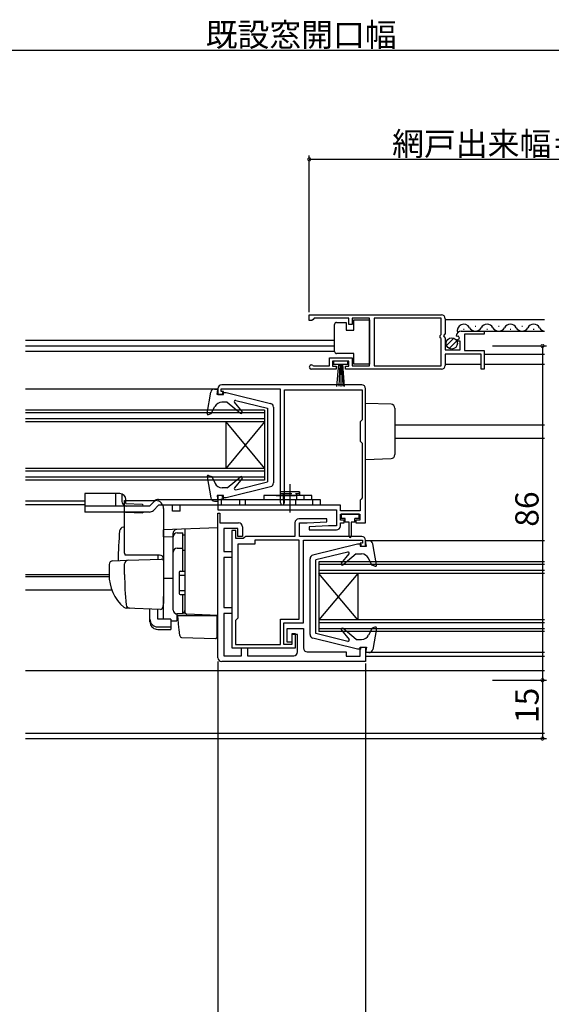
# Model space of a CAD drawing. Extents: x -1 to 990, y 0 to 1602.
# Drawn here: x 602 to 739, y 721 to 974 of the extents above; entities that cross this region are included whole.
import ezdxf

# ---------------------------------------------------------------- set-up
doc = ezdxf.new("R2010")
doc.units = 0
doc.linetypes.add('YCENTER_1', pattern=[13, 10, -1, 1, -1])
doc.linetypes.add('YHIDDEN_1', pattern=[4, 3, -1])
for name, color, linetype in [('YKK_11', 7, 'CONTINUOUS'), ('YKK_12', 2, 'CONTINUOUS'), ('YKK_13', 4, 'CONTINUOUS'), ('YKK_D', 6, 'CONTINUOUS')]:
    doc.layers.add(name, color=color, linetype=linetype)
doc.styles.get("Standard").update_dxf_attribs({"font": 'txt', "bigfont": 'BIGFONT'})

msp = doc.modelspace()

# ---------------------------------------------------------------- linework, layer by layer
at = {"layer": 'YKK_11', "color": 0, "linetype": 'ByBlock', "lineweight": -2}
for p, q in [((676.96, 898.32), (710.96, 898.32)), ((676.96, 896.82), (676.96, 898.32)), ((676.96, 898.32), (710.96, 898.32)), ((677.66, 896.82), (676.96, 896.82)), ((677.96, 897.12), (677.66, 896.82)), ((678.26, 897.42), (677.96, 897.12)), ((687.16, 897.42), (678.26, 897.42)), ((687.16, 895.82), (687.16, 897.42)), ((692.46, 897.42), (687.96, 897.42)), ((687.96, 897.42), (687.96, 895.82)), ((692.46, 885.22), (692.46, 897.42)), ((710.86, 897.42), (693.66, 897.42)), ((693.66, 897.42), (693.66, 885.22)), ((710.86, 893.22), (710.86, 897.42)), ((711.96, 897.32), (711.96, 893.49)), ((687.96, 895.82), (687.16, 895.82)), ((716.06, 894.12), (721.96, 894.12)), ((721.96, 894.12), (721.96, 893.32)), ((710.66, 893.02), (710.86, 893.22)), ((710.66, 892.42), (710.66, 893.02)), ((710.86, 892.22), (710.66, 892.42)), ((710.86, 885.22), (710.86, 892.22)), ((711.96, 893.49), (711.51, 892.95)), ((711.51, 892.95), (711.66, 892.62)), ((711.66, 892.62), (711.96, 892.32)), ((711.96, 892.32), (711.96, 889.32)), ((715.01, 892.73), (714.76, 892.94)), ((715.33, 892.82), (715.01, 892.73)), ((715.04, 891.78), (715.6, 892.35)), ((715.15, 891.52), (715.04, 891.78)), ((715.76, 891.52), (715.15, 891.52)), ((715.6, 892.35), (715.33, 892.82)), ((715.76, 889.32), (715.76, 891.52)), ((721.96, 893.32), (716.86, 893.32)), ((716.86, 893.32), (716.86, 889.12)), ((711.96, 889.32), (715.76, 889.32)), ((716.86, 889.12), (721.96, 889.12)), ((721.96, 889.12), (721.96, 884.32)), ((682.16, 885.22), (682.16, 887.22)), ((682.16, 887.22), (687.96, 887.22)), ((687.96, 887.22), (687.96, 885.22)), ((721.16, 888.22), (711.96, 888.22)), ((711.96, 888.22), (711.96, 885.32)), ((721.16, 884.32), (721.16, 888.22)), ((683.86, 884.32), (677.51, 884.32)), ((677.87, 885.3), (678.06, 885.22)), ((678.06, 885.22), (682.16, 885.22)), ((687.16, 886.42), (682.96, 886.42)), ((682.96, 886.42), (682.96, 885.12)), ((682.96, 885.12), (683.86, 885.12)), ((683.86, 885.12), (683.86, 884.32)), ((686.26, 884.32), (686.26, 885.12)), ((686.26, 885.12), (687.16, 885.12)), ((710.96, 884.32), (686.26, 884.32)), ((687.16, 885.12), (687.16, 886.42)), ((687.96, 885.22), (692.46, 885.22)), ((693.66, 885.22), (710.86, 885.22)), ((721.96, 884.32), (721.16, 884.32)), ((653.46, 879.32), (653.46, 877.82)), ((654.26, 878.62), (654.26, 879.32)), ((654.26, 879.32), (669.46, 879.32)), ((690.46, 880.32), (654.46, 880.32)), ((669.46, 879.32), (669.46, 850.17)), ((670.56, 850), (670.56, 879.02)), ((670.56, 879.02), (690.56, 879.02)), ((670.56, 850), (670.56, 879.02)), ((690.56, 879.02), (690.56, 871.32)), ((691.46, 844.82), (691.46, 879.32)), ((653.46, 877.82), (654.86, 877.82)), ((654.86, 878.62), (654.26, 878.62)), ((654.86, 877.82), (654.86, 878.62)), ((690.56, 871.32), (690.06, 870.82)), ((690.06, 870.82), (690.06, 865.82)), ((690.06, 865.82), (690.56, 865.32)), ((690.56, 865.32), (690.56, 851.22)), ((654.86, 851.82), (653.46, 851.82)), ((653.46, 851.82), (653.46, 848.12)), ((654.36, 849.32), (654.36, 851.02)), ((654.36, 851.02), (654.86, 851.02)), ((654.86, 851.02), (654.86, 851.82)), ((690.56, 851.22), (690.31, 850.93)), ((669.66, 849.32), (654.36, 849.32)), ((669.46, 850.17), (669.66, 849.82)), ((669.66, 849.82), (669.66, 849.32)), ((670.46, 849.82), (670.56, 850)), ((670.46, 849.32), (670.46, 849.82)), ((684.96, 849.32), (670.46, 849.32)), ((684.96, 847.92), (684.96, 849.32)), ((690.31, 850.93), (690.06, 850.63)), ((690.06, 850.63), (690.06, 847.92)), ((653.46, 848.12), (683.96, 848.12)), ((653.46, 844.82), (653.46, 847.32)), ((653.46, 847.32), (653.96, 847.32)), ((653.96, 847.32), (653.96, 844.82)), ((683.96, 848.12), (683.96, 844.02)), ((690.06, 847.92), (684.96, 847.92)), ((684.96, 845.52), (684.96, 847.02)), ((684.96, 847.02), (689.96, 847.02)), ((689.96, 847.02), (689.96, 845.52)), ((653.46, 810.12), (653.46, 844.82)), ((653.96, 844.82), (658.76, 844.82)), ((659.76, 843.82), (659.76, 841.32)), ((673.26, 844.82), (673.26, 841.32)), ((681.45, 845.82), (674.26, 845.82)), ((674.46, 841.32), (674.46, 844.82)), ((674.46, 844.82), (676.46, 844.82)), ((676.46, 844.82), (681.47, 845.07)), ((681.87, 844.02), (676.95, 843.78)), ((676.95, 843.78), (676.97, 843.02)), ((681.47, 845.07), (681.45, 845.82)), ((683.96, 844.02), (681.87, 844.02)), ((685.96, 845.52), (684.96, 845.52)), ((684.96, 844.02), (684.96, 844.82)), ((684.96, 844.82), (685.96, 844.82)), ((685.96, 844.82), (685.96, 845.52)), ((689.96, 845.52), (688.96, 845.52)), ((688.96, 845.52), (688.96, 844.82)), ((688.96, 844.82), (691.46, 844.82)), ((658.56, 843.32), (654.96, 843.32)), ((654.96, 843.32), (654.96, 837.42)), ((657.06, 842.82), (657.06, 812.62)), ((658.06, 842.82), (657.06, 842.82)), ((658.06, 840.82), (658.06, 842.82)), ((658.56, 841.32), (658.56, 843.32)), ((659.76, 841.32), (658.56, 841.32)), ((660.26, 841.07), (659.96, 840.82)), ((660.55, 841.32), (660.26, 841.07)), ((673.26, 841.32), (660.55, 841.32)), ((690.46, 841.32), (674.46, 841.32)), ((676.97, 843.02), (683.96, 843.02)), ((659.96, 840.82), (658.06, 840.82)), ((662.96, 839.32), (658.56, 839.32)), ((658.56, 839.32), (658.56, 820.32)), ((674.36, 840.32), (662.96, 840.32)), ((662.96, 840.32), (662.96, 839.32)), ((674.36, 820.02), (674.36, 840.32)), ((675.46, 819.12), (675.46, 840.32)), ((675.46, 840.32), (690.66, 840.32)), ((690.66, 839.62), (690.06, 839.62)), ((690.06, 839.62), (690.06, 838.82)), ((690.06, 838.82), (691.46, 838.82)), ((690.66, 840.32), (690.66, 839.62)), ((691.46, 838.82), (691.46, 840.32)), ((654.96, 837.42), (657.06, 837.42)), ((657.06, 835.92), (654.96, 835.92)), ((654.96, 835.92), (654.96, 823.02)), ((657.06, 837.42), (657.06, 835.92)), ((654.96, 823.02), (657.06, 823.02)), ((657.06, 821.52), (654.96, 821.52)), ((654.96, 821.52), (654.96, 810.62)), ((657.06, 823.02), (657.06, 821.52)), ((658.56, 820.32), (657.96, 819.72)), ((657.96, 819.72), (657.96, 813.52)), ((669.56, 813.52), (669.56, 820.02)), ((669.56, 820.02), (674.36, 820.02)), ((670.46, 813.52), (670.46, 819.12)), ((670.46, 819.12), (675.46, 819.12)), ((671.26, 814.12), (671.26, 817.62)), ((671.26, 817.62), (675.46, 817.62)), ((673.46, 816.22), (672.46, 816.22)), ((672.46, 816.22), (672.46, 813.52)), ((673.96, 816.12), (672.46, 816.12)), ((672.46, 816.12), (672.46, 814.12)), ((673.46, 812.62), (673.46, 816.22)), ((673.96, 811.62), (673.96, 816.12)), ((675.46, 817.62), (675.46, 812.62)), ((657.96, 813.52), (669.56, 813.52)), ((672.46, 813.52), (670.46, 813.52)), ((672.46, 814.12), (671.26, 814.12)), ((654.96, 810.62), (659.56, 810.62)), ((657.06, 812.62), (673.46, 812.62)), ((659.56, 810.62), (659.56, 812.62)), ((659.56, 812.62), (661.06, 812.62)), ((661.06, 812.62), (661.06, 810.62)), ((661.06, 810.62), (672.96, 810.62)), ((676.46, 811.62), (686.46, 811.62)), ((686.46, 811.62), (686.46, 810.52)), ((686.46, 810.52), (690.06, 810.52)), ((690.06, 810.52), (690.06, 812.82)), ((690.06, 812.82), (691.46, 812.82)), ((691.46, 812.82), (691.46, 809.12)), ((691.46, 809.12), (654.46, 809.12))]:
    msp.add_line(p, q, dxfattribs=at)
for centre, radius, start, end in [((710.96, 897.32), 1, 0, 90), ((716.06, 892.82), 1.3, 90, 174.7841), ((677.51, 884.87), 0.55, 49.8806, 270), ((710.96, 885.32), 1, 270, 360), ((654.46, 879.32), 1, 90, 180), ((690.46, 879.32), 1, 0, 90), ((658.76, 843.82), 1, 0, 90), ((674.26, 844.82), 1, 90, 180), ((683.96, 844.02), 1, 270.002, 360), ((690.46, 840.32), 1, 0, 90), ((672.96, 811.62), 1, 270, 360), ((676.46, 812.62), 1, 180, 269.9968), ((654.46, 810.12), 1, 180, 269.9969)]:
    msp.add_arc(centre, radius, start, end, dxfattribs=at)
at = {"layer": 'YKK_12', "linetype": 'Continuous'}
for p, q in [((711.96, 897.12), (737.51, 897.12)), ((716.06, 894.12), (737.51, 894.12)), ((716.61, 894.62), (716.81, 894.62)), ((719.61, 895.38), (719.81, 895.38)), ((722.61, 894.62), (722.81, 894.62)), ((725.61, 895.38), (725.81, 895.38)), ((728.61, 894.62), (728.81, 894.62)), ((731.61, 895.38), (731.81, 895.38)), ((734.61, 894.62), (734.81, 894.62)), ((603.96, 891.83), (683.46, 891.83)), ((603.96, 890.33), (683.46, 890.33)), ((603.96, 888.93), (683.46, 888.93)), ((721.96, 888.22), (737.51, 888.22)), ((711.96, 885.62), (721.16, 885.62)), ((721.96, 885.62), (737.51, 885.62)), ((653.46, 879.23), (603.96, 879.23)), ((665.46, 873.83), (603.96, 873.83)), ((665.46, 873.83), (665.46, 855.83)), ((665.46, 873.13), (603.96, 873.13)), ((665.46, 871.53), (603.96, 871.53)), ((665.46, 870.83), (603.96, 870.83)), ((655.46, 870.83), (655.46, 858.83)), ((655.46, 870.83), (665.46, 858.83)), ((665.46, 870.83), (655.46, 858.83)), ((698.96, 870.03), (737.51, 870.03)), ((698.96, 866.63), (737.51, 866.63)), ((665.46, 858.83), (603.96, 858.83)), ((665.46, 858.13), (603.96, 858.13)), ((665.46, 856.53), (603.96, 856.53)), ((665.46, 855.83), (603.96, 855.83)), ((619.26, 850.43), (603.96, 850.43)), ((603.96, 849.52), (619.26, 849.52)), ((737.51, 840.22), (691.46, 840.22)), ((737.51, 834.82), (679.46, 834.82)), ((679.46, 834.82), (679.46, 816.82)), ((737.51, 834.12), (679.46, 834.12)), ((603.96, 831.52), (625.46, 831.52)), ((603.96, 831.03), (625.47, 831.03)), ((737.51, 832.52), (679.46, 832.52)), ((737.51, 831.82), (679.46, 831.82)), ((689.46, 819.82), (679.46, 831.82)), ((689.46, 831.82), (679.46, 819.82)), ((689.46, 831.82), (689.46, 819.82)), ((603.96, 827.62), (626.14, 827.62)), ((737.51, 819.82), (679.46, 819.82)), ((737.51, 819.12), (679.46, 819.12)), ((737.51, 817.52), (679.46, 817.52)), ((737.51, 816.82), (679.46, 816.82)), ((737.51, 811.42), (691.46, 811.42)), ((691.46, 810.52), (737.51, 810.52)), ((603.96, 806.83), (737.51, 806.83)), ((603.96, 790.73), (737.51, 790.73)), ((603.96, 789.33), (737.51, 789.33))]:
    msp.add_line(p, q, dxfattribs=at)
for centre, start, end in [((716.71, 894.17), 29.1994, 196.9663), ((719.71, 895.84), 209.1906, 330.8094), ((722.71, 894.17), 29.1994, 150.8006), ((725.71, 895.84), 209.1906, 330.8094), ((728.71, 894.17), 29.1994, 150.8006), ((731.71, 895.84), 209.1906, 330.8094), ((734.71, 894.17), 29.1994, 150.8006), ((737.71, 895.84), 209.1906, 263.4121)]:
    msp.add_arc(centre, 1.72, start, end, dxfattribs=at)
at = {"layer": 'YKK_13', "linetype": 'Continuous'}
for p, q in [((688.46, 894.37), (688.46, 897.07)), ((688.46, 897.07), (692.46, 897.07)), ((692.46, 897.07), (692.46, 885.67)), ((683.46, 895.37), (683.46, 895.87)), ((683.46, 889.37), (683.46, 895.37)), ((683.96, 896.37), (686.46, 896.37)), ((686.46, 896.37), (686.46, 894.37)), ((686.46, 894.37), (688.46, 894.37)), ((712.27, 890.42), (714.17, 892.31)), ((712.96, 889.68), (714.91, 891.63)), ((683.46, 888.87), (683.46, 889.37)), ((688.46, 888.37), (683.96, 888.37)), ((688.46, 885.67), (688.46, 888.37)), ((686.91, 886.42), (683.21, 886.42)), ((683.21, 886.42), (683.21, 885.62)), ((683.21, 885.62), (686.91, 885.62)), ((684.06, 879.92), (684.56, 885.62)), ((684.81, 885.62), (684.56, 879.93)), ((685.06, 885.62), (685.06, 879.92)), ((685.31, 885.62), (685.56, 879.93)), ((686.06, 879.92), (685.56, 885.62)), ((686.91, 885.62), (686.91, 886.42)), ((692.46, 885.67), (688.46, 885.67)), ((652.6, 879.23), (653.46, 879.23)), ((653.26, 877.83), (653.46, 879.23)), ((650.67, 872.98), (651.62, 878.4)), ((654.66, 877.83), (653.26, 877.83)), ((654.66, 878.33), (654.66, 877.83)), ((654.66, 878.33), (655.6, 878.33)), ((655.6, 878.33), (667, 875.51)), ((651.76, 872.9), (652.7, 874.74)), ((655.86, 875.83), (654.48, 875.83)), ((655.86, 875.83), (659.23, 873)), ((659.66, 873.41), (657.73, 875.84)), ((658.03, 876.32), (666.26, 874.33)), ((666.26, 874.33), (666.26, 855.33)), ((667.76, 874.54), (667.76, 855.11)), ((691.46, 861.12), (691.46, 875.52)), ((698, 875.3), (691.46, 875.52)), ((698.96, 874.3), (698.96, 862.35)), ((651.06, 872.64), (651.76, 872.9)), ((691.46, 861.12), (698, 861.35)), ((650.67, 856.67), (651.62, 851.25)), ((651.06, 857.01), (651.86, 856.72)), ((651.86, 856.72), (652.72, 854.95)), ((655.86, 853.83), (659.23, 856.66)), ((659.66, 856.24), (657.73, 853.81)), ((655.86, 853.83), (654.52, 853.83)), ((655.6, 851.33), (667, 854.14)), ((658.03, 853.33), (666.26, 855.33)), ((619.26, 852.32), (619.26, 847.58)), ((625.26, 852.32), (619.26, 852.32)), ((628.26, 852.32), (625.26, 852.32)), ((654.66, 851.83), (653.26, 851.83)), ((653.26, 851.83), (653.46, 850.43)), ((654.66, 851.33), (654.66, 851.83)), ((654.66, 851.33), (655.6, 851.33)), ((677.66, 851.82), (665.26, 851.82)), ((665.26, 851.82), (665.26, 850.82)), ((668.46, 851.82), (673.46, 851.82)), ((674.46, 852.82), (669.46, 852.82)), ((669.46, 852.82), (669.46, 851.82)), ((674.46, 852.82), (674.46, 851.82)), ((675.66, 850.82), (675.66, 851.82)), ((677.66, 850.82), (677.66, 851.82)), ((629.76, 849.82), (633.96, 849.64)), ((633.96, 849.64), (634.25, 849.32)), ((634.25, 849.31), (634.24, 849.08)), ((635.82, 849.08), (637.12, 850.39)), ((636.88, 848.02), (638.18, 849.32)), ((638.18, 850.82), (679.76, 850.82)), ((679.76, 849.32), (638.18, 849.32)), ((641.76, 847.82), (641.76, 849.32)), ((643.76, 847.82), (643.76, 849.32)), ((652.6, 850.43), (653.46, 850.43)), ((659.04, 850.82), (659.04, 849.32)), ((660.47, 850.82), (660.47, 849.32)), ((665.26, 850.82), (677.66, 850.82)), ((677.76, 850.82), (677.76, 849.32)), ((679.76, 850.82), (679.76, 849.32)), ((629.71, 847.58), (619.26, 847.58)), ((635.82, 847.58), (619.26, 847.58)), ((634.18, 847.58), (634.17, 847.39)), ((643.76, 847.82), (641.76, 847.82)), ((689.76, 847.02), (685.16, 847.02)), ((685.16, 847.02), (685.16, 845.92)), ((689.76, 845.92), (689.76, 847.02)), ((686.21, 845.92), (685.16, 845.92)), ((686.21, 845.02), (686.21, 845.92)), ((687.21, 845.02), (686.21, 845.02)), ((687.21, 841.26), (687.21, 845.02)), ((688.71, 845.02), (687.71, 845.02)), ((687.71, 845.02), (687.71, 841.27)), ((689.76, 845.92), (688.71, 845.92)), ((688.71, 845.02), (688.71, 845.92)), ((689.33, 839.32), (677.92, 836.51)), ((690.26, 839.32), (689.33, 839.32)), ((690.26, 839.32), (690.26, 838.82)), ((690.26, 838.82), (691.66, 838.82)), ((692.32, 840.22), (691.46, 840.22)), ((691.66, 838.82), (691.46, 840.22)), ((694.26, 833.97), (693.31, 839.39)), ((686.89, 837.31), (678.66, 835.32)), ((685.26, 834.41), (687.2, 836.83)), ((689.06, 836.82), (685.69, 833.99)), ((689.06, 836.82), (690.41, 836.82)), ((677.16, 816.11), (677.16, 835.54)), ((678.66, 816.32), (678.66, 835.32)), ((693.06, 833.93), (692.21, 835.69)), ((693.86, 833.64), (693.06, 833.93)), ((686.89, 814.33), (678.66, 816.32)), ((685.26, 817.23), (687.2, 814.81)), ((689.06, 814.82), (685.69, 817.65)), ((693.16, 817.75), (692.22, 815.91)), ((693.86, 818), (693.16, 817.75)), ((694.26, 817.67), (693.31, 812.25)), ((689.33, 812.32), (677.92, 815.13)), ((689.06, 814.82), (690.44, 814.82)), ((690.26, 812.32), (689.33, 812.32)), ((690.26, 812.82), (691.66, 812.82)), ((690.26, 812.32), (690.26, 812.82)), ((691.66, 812.82), (691.46, 811.42)), ((692.32, 811.42), (691.46, 811.42))]:
    msp.add_line(p, q, dxfattribs=at)
at = {"layer": 'YKK_13', "linetype": 'YCENTER_1'}
msp.add_line((671.96, 854.72), (671.96, 847.46), dxfattribs=at)
at = {"layer": 'YKK_13'}
for p, q in [((627.19, 849.08), (627.19, 852.32)), ((628.72, 852.25), (628.72, 850.82)), ((628.72, 851.02), (628.72, 850.55)), ((635.82, 849.08), (619.26, 849.08)), ((627.19, 849.08), (627.19, 850.82)), ((628.72, 850.82), (628.72, 850.59)), ((629.46, 837.02), (629.46, 850.52)), ((629.46, 850.52), (637.46, 850.52)), ((629.76, 849.82), (629.76, 850.82)), ((639.46, 848.52), (639.46, 824.52)), ((629.71, 847.58), (634.17, 847.39)), ((629.46, 843.67), (629.14, 843.66)), ((653.46, 843.52), (639.46, 843.04)), ((653.46, 821.02), (653.46, 843.52)), ((639.46, 843.02), (639.46, 843.04)), ((639.46, 842.82), (639.46, 843.02)), ((639.46, 841.25), (639.46, 842.82)), ((639.46, 841.25), (641.96, 841.29)), ((641.96, 841.35), (641.96, 842.14)), ((641.96, 822.39), (641.96, 841.35)), ((641.96, 822.37), (641.96, 841.25)), ((642.96, 842.25), (644.46, 842.25)), ((644.46, 832.37), (644.46, 842.25)), ((644.46, 841.75), (644.96, 841.75)), ((644.96, 843.23), (644.96, 821.87)), ((638.46, 836.52), (629.6, 836.52)), ((637.96, 836.52), (637.96, 835.47)), ((642.96, 838.31), (644.46, 838.31)), ((644.46, 837.79), (644.96, 837.79)), ((625.46, 834.07), (625.46, 831.52)), ((626.43, 835.07), (630.21, 835.2)), ((629.46, 831.52), (629.46, 834.23)), ((630.21, 835.2), (638.94, 835.51)), ((643.46, 832.07), (643.46, 826.67)), ((643.46, 831.37), (644.96, 831.37)), ((643.76, 832.37), (644.96, 832.37)), ((641.96, 830.52), (639.46, 830.48)), ((639.46, 820.16), (639.46, 825.9)), ((643.46, 827.37), (644.96, 827.37)), ((643.76, 826.37), (644.96, 826.37)), ((644.46, 821.37), (644.46, 826.37)), ((639.42, 824.27), (639.23, 822.98)), ((639.46, 824.52), (639.42, 824.27)), ((630.72, 822.83), (629.87, 822.86)), ((638.72, 822.55), (629.89, 822.86)), ((635.96, 820.02), (635.96, 822.65)), ((637.96, 820.02), (637.96, 822.58)), ((645.44, 821.3), (642.93, 821.39)), ((642.93, 821.39), (642.93, 819.61)), ((644.46, 821.37), (642.96, 821.37)), ((643.44, 817.87), (643.16, 821.02)), ((643.16, 821.02), (643.19, 821.02)), ((643.19, 821.02), (653.16, 821.02)), ((644.46, 821.87), (644.96, 821.87)), ((644.96, 821.8), (644.96, 822.3)), ((653.46, 821.02), (645.44, 821.3)), ((652.46, 821.06), (653.46, 821.02)), ((653.16, 821.02), (653.16, 817.68)), ((635.96, 819.35), (635.96, 820.02)), ((641.36, 820.02), (637.96, 820.02)), ((637.96, 818.07), (641.36, 818.07)), ((641.36, 820.02), (641.36, 818.07)), ((641.36, 819.63), (642.93, 819.61)), ((641.36, 818.07), (641.36, 817.41)), ((637.96, 817.41), (641.36, 817.41)), ((643.48, 817.41), (643.44, 817.87)), ((643.62, 815.8), (643.48, 817.41)), ((653.16, 817.68), (653.16, 817.05)), ((653.16, 817.05), (653.16, 815.33)), ((644.1, 815.34), (652.85, 815.04))]:
    msp.add_line(p, q, dxfattribs=at)
at = {"layer": 'YKK_13', "linetype": 'YHIDDEN_1'}
for p, q in [((674.46, 852.82), (669.46, 852.82)), ((669.46, 852.82), (669.46, 852.32)), ((669.46, 852.32), (674.46, 852.32)), ((670.21, 852.32), (670.21, 850.82)), ((673.71, 852.32), (673.71, 850.82)), ((674.46, 852.32), (674.46, 852.82)), ((670.21, 850.82), (673.71, 850.82)), ((670.46, 849.32), (670.46, 850.82)), ((673.46, 850.82), (673.46, 849.32))]:
    msp.add_line(p, q, dxfattribs=at)
at = {"layer": 'YKK_13', "flags": 128}
for points in [[(635.96, 820.02), (635.99, 819.68), (636.08, 819.35), (636.23, 819.04), (636.43, 818.77), (636.68, 818.53), (636.96, 818.33), (637.28, 818.19), (637.61, 818.1), (637.96, 818.07)], [(635.96, 819.35), (635.99, 819.02), (636.08, 818.69), (636.23, 818.38), (636.43, 818.1), (636.68, 817.86), (636.96, 817.67), (637.28, 817.53), (637.61, 817.44), (637.96, 817.41)]]:
    msp.add_lwpolyline(points, dxfattribs=at)
at = {"layer": 'YKK_13', "linetype": 'Continuous'}
msp.add_circle((713.61, 890.97), 1.45, dxfattribs=at)
for centre, radius, start, end in [((683.96, 895.87), 0.5, 90, 180), ((683.96, 888.87), 0.5, 180, 270), ((652.6, 878.23), 1, 90, 170.0554), ((657.96, 876.03), 0.3, 76.3956, 218.5683), ((654.48, 873.83), 2, 90, 152.8748), ((666.76, 874.54), 1, 360, 76.1452), ((697.96, 874.3), 1, 0, 88), ((650.96, 872.93), 0.3, 170.0554, 290), ((659.43, 873.23), 0.3, 230, 38.5683), ((697.96, 862.35), 1, 272, 360), ((650.96, 856.73), 0.3, 70, 189.9445), ((659.43, 856.43), 0.3, 321.4317, 130), ((654.52, 855.83), 2, 205.8338, 270), ((657.96, 853.63), 0.3, 141.4317, 283.6044), ((666.76, 855.11), 1, 283.8548, 360), ((652.6, 851.43), 1, 189.9445, 270), ((630.22, 850.55), 1.5, 222.9259, 257.004), ((638.18, 849.32), 1.5, 90, 135), ((635.82, 849.08), 1.5, 270, 315), ((687.46, 841.27), 0.25, 180.056, 0), ((692.32, 839.22), 1, 9.9445, 90), ((678.16, 835.54), 1, 103.8548, 180), ((686.96, 837.02), 0.3, 321.4317, 103.6044), ((690.41, 834.82), 2, 25.8338, 90), ((685.5, 834.22), 0.3, 141.4317, 310), ((693.96, 833.92), 0.3, 250, 9.9445), ((678.16, 816.11), 1, 180, 256.1452), ((685.5, 817.42), 0.3, 50, 218.5683), ((690.44, 816.82), 2, 270, 332.8748), ((693.96, 817.72), 0.3, 350.0554, 110), ((686.96, 814.62), 0.3, 256.3956, 38.5683), ((692.32, 812.42), 1, 270, 350.0554)]:
    msp.add_arc(centre, radius, start, end, dxfattribs=at)
at = {"layer": 'YKK_13'}
for centre, radius, start, end in [((628.26, 850.82), 1.5, 0, 90), ((630.22, 850.55), 1.5, 180, 222.9259), ((637.46, 848.52), 2, 0, 90), ((629.17, 842.66), 1, 92, 175.1492), ((742.76, 833.02), 115, 175.1492, 178.9576), ((642.96, 842.14), 1, 128.5722, 180), ((642.96, 841.25), 1, 90, 180), ((642.97, 842.13), 1.01, 92.3929, 128.6594), ((630.46, 837.02), 1, 180, 210), ((638.46, 835.52), 1, 0, 90), ((642.96, 837.31), 1, 90, 180), ((626.46, 834.07), 1, 92, 180), ((630.46, 834.23), 1, 92, 180), ((638.96, 835.01), 0.5, 0, 92), ((636.46, 831.42), 11, 179.4814, 229.1719), ((710.46, 831.54), 81, 180.0086, 185.5306), ((643.76, 832.07), 0.3, 90, 180), ((643.76, 826.67), 0.3, 180, 270), ((630.83, 823.83), 1, 185.5306, 268), ((629.92, 823.86), 1, 229.1719, 268), ((638.74, 823.05), 0.5, 268, 351.4692), ((642.96, 822.39), 1, 180, 268), ((642.96, 822.37), 1, 180, 270), ((645.46, 821.8), 0.5, 180, 268), ((639.96, 820.16), 0.5, 180, 196.5703), ((644.12, 815.84), 0.5, 185, 268.027), ((652.86, 815.33), 0.3, 268, 0)]:
    msp.add_arc(centre, radius, start, end, dxfattribs=at)
at = {"layer": 'YKK_D'}
for p, q in [((508.46, 966.36), (825.46, 966.36)), ((676.96, 899.02), (676.96, 939.32)), ((676.96, 938.32), (803.46, 938.32)), ((724.08, 890.33), (737.96, 890.33)), ((736.96, 890.33), (736.96, 804.33)), ((653.46, 809.12), (653.46, 655.03)), ((691.46, 808.62), (691.46, 655.03)), ((724.08, 804.33), (737.96, 804.33)), ((724.08, 804.33), (737.96, 804.33)), ((736.96, 804.33), (736.96, 789.33)), ((724.08, 789.33), (737.96, 789.33))]:
    msp.add_line(p, q, dxfattribs=at)
at = {"layer": 'YKK_D', "linetype": 'ByBlock', "const_width": 0.85}
for points in [[(677.07, 938.32, 1), (676.86, 938.32, 1)], [(736.96, 890.22, 1), (736.96, 890.43, 1)], [(736.96, 804.43, 1), (736.96, 804.22, 1)], [(736.96, 804.22, 1), (736.96, 804.43, 1)], [(736.96, 789.43, 1), (736.96, 789.22, 1)]]:
    msp.add_lwpolyline(points, format="xyb", close=True, dxfattribs=at)

# ---------------------------------------------------------------- texts
at = {"layer": 'YKK_D'}
for s, p in [('既設窓開口幅', (650.32, 967.36)), ('網戸出来幅＝新設窓Ｗ／２－１8', (698.29, 939.32))]:
    msp.add_text(s, height=6, dxfattribs=at).set_placement(p)
for s, p in [('86', (735.96, 843.81)), ('15', (735.96, 793.31))]:
    msp.add_text(s, height=6, rotation=90, dxfattribs=at).set_placement(p)

doc.saveas('drawing.dxf')
